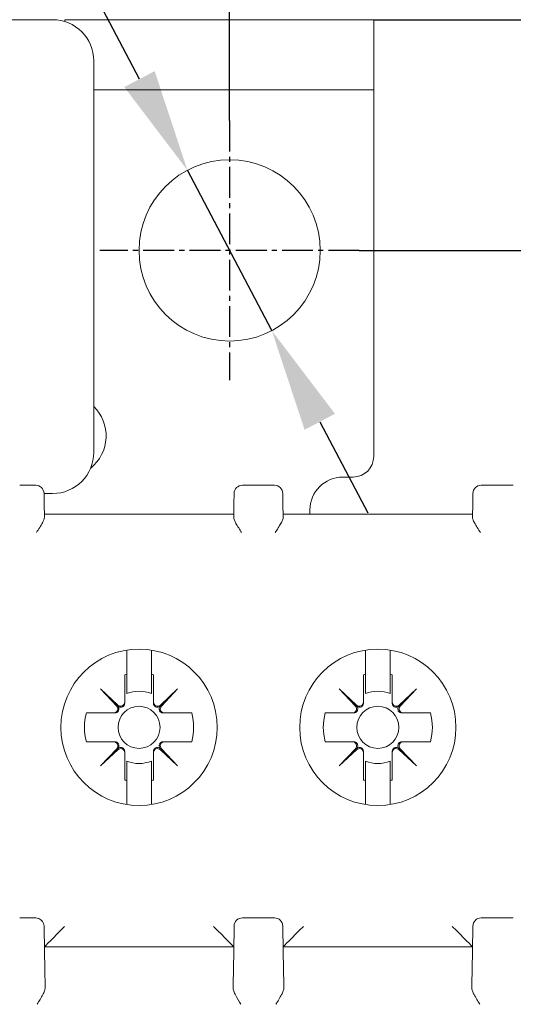
# Model space of a CAD drawing. Units: millimetres. Extents: x -382 to 0, y 0 to 284.
# Drawn here: x -71 to -59, y 188 to 212 of the extents above; entities that cross this region are included whole.
import ezdxf

# ---------------------------------------------------------------- set-up
doc = ezdxf.new("R2010")
doc.units = ezdxf.units.MM
doc.linetypes.add('CENTER2', pattern=[1.125, 0.75, -0.125, 0.125, -0.125])
doc.layers.get('DEFPOINTS').update_dxf_attribs({"color": 3})
doc.layers.add('0-CL', color=3, linetype='CENTER2')
doc.layers.add('0-DIM', color=3, linetype='Continuous')
doc.styles.add('ROMANS', font='romans.shx', dxfattribs={"width": 0.85})
doc.dimstyles.new('STAND01', dxfattribs={"dimtxt": 2.5, "dimasz": 2.5, "dimexe": 1, "dimexo": 0, "dimgap": 1, "dimtad": 1, "dimdec": 8, "dimdsep": 46, "dimtxsty": 'ROMANS', "dimcen": 0.09, "dimadec": 8, "dimazin": 2, "dimtp": 0.05, "dimtm": 0.05, "dimtfac": 0.6, "dimtdec": 8, "dimtmove": 0, "dimatfit": 0, "dimfxl": 1, "dimtolj": 1, "dimarcsym": 0})

# ---------------------------------------------------------------- blocks, each defined once
blk = doc.blocks.new('*D25')
at = {"layer": '0-DIM', "color": 0, "lineweight": -2, "transparency": 16777216}
for p, q in [((-63.225, 206.706), (-30.925, 206.706)), ((-31.925, 108.806), (-31.925, 204.206)), ((-64.625, 106.306), (-30.925, 106.306))]:
    blk.add_line(p, q, dxfattribs=at)
at = {"layer": '0-DIM', "color": 0, "transparency": 16777216}
for points in [[(-32.341, 204.206), (-31.508, 204.206), (-31.925, 206.706)], [(-32.341, 108.806), (-31.508, 108.806), (-31.925, 106.306)]]:
    blk.add_solid(points, dxfattribs=at)
at = {"layer": 'DEFPOINTS', "color": 0, "transparency": 16777216}
for p in [(-63.225, 206.706), (-31.925, 206.706), (-64.625, 106.306)]:
    blk.add_point(p, dxfattribs=at)
at = {"layer": '0-DIM', "color": 0, "transparency": 16777216, "insert": (-34.175, 156.506), "char_height": 2.5, "attachment_point": 5, "rotation": 90, "style": 'ROMANS'}
blk.add_mtext('\\A1;100.4', dxfattribs=at)
blk = doc.blocks.new('*D26')
at = {"layer": '0-DIM', "color": 0, "lineweight": -2, "transparency": 16777216}
for p, q in [((-68.564, 210.864), (-74.798, 222.703)), ((-65.35, 204.759), (-67.4, 208.652)), ((-64.185, 202.547), (-63.02, 200.335))]:
    blk.add_line(p, q, dxfattribs=at)
at = {"layer": '0-DIM', "color": 0, "transparency": 16777216}
for points in [[(-68.196, 211.058), (-68.933, 210.67), (-67.4, 208.652)], [(-63.816, 202.741), (-64.554, 202.353), (-65.35, 204.759)]]:
    blk.add_solid(points, dxfattribs=at)
at = {"layer": 'DEFPOINTS', "color": 0, "transparency": 16777216}
for p in [(-67.4, 208.652), (-65.35, 204.759)]:
    blk.add_point(p, dxfattribs=at)
at = {"layer": '0-DIM', "color": 0, "transparency": 16777216, "insert": (-70.832, 220.001), "char_height": 2.5, "attachment_point": 5, "rotation": 297.7685, "style": 'ROMANS'}
blk.add_mtext('\\A1;∅4.4', dxfattribs=at)
blk = doc.blocks.new('*D27')
at = {"layer": '0-DIM', "color": 0, "lineweight": -2, "transparency": 16777216}
for p, q in [((-66.375, 209.856), (-66.375, 226.403)), ((-53.875, 200.306), (-53.875, 226.403)), ((-68.875, 225.403), (-79.547, 225.403)), ((-53.875, 225.403), (-66.375, 225.403)), ((-51.375, 225.403), (-48.875, 225.403))]:
    blk.add_line(p, q, dxfattribs=at)
at = {"layer": '0-DIM', "color": 0, "transparency": 16777216}
for points in [[(-68.875, 225.82), (-68.875, 224.987), (-66.375, 225.403)], [(-51.375, 225.82), (-51.375, 224.987), (-53.875, 225.403)]]:
    blk.add_solid(points, dxfattribs=at)
at = {"layer": 'DEFPOINTS', "color": 0, "transparency": 16777216}
for p in [(-53.875, 225.403), (-66.375, 209.856), (-53.875, 200.306)]:
    blk.add_point(p, dxfattribs=at)
at = {"layer": '0-DIM', "color": 0, "transparency": 16777216, "insert": (-75.461, 227.653), "char_height": 2.5, "attachment_point": 5, "style": 'ROMANS'}
blk.add_mtext('\\A1;12.5', dxfattribs=at)
blk = doc.blocks.new('*D31')
at = {"layer": '0-DIM', "color": 0, "lineweight": -2, "transparency": 16777216}
for p, q in [((-62.875, 212.306), (-23.925, 212.306)), ((-24.925, 209.806), (-24.925, 104.806)), ((-63.375, 102.306), (-23.925, 102.306))]:
    blk.add_line(p, q, dxfattribs=at)
at = {"layer": '0-DIM', "color": 0, "transparency": 16777216}
for points in [[(-25.341, 209.806), (-24.508, 209.806), (-24.925, 212.306)], [(-25.341, 104.806), (-24.508, 104.806), (-24.925, 102.306)]]:
    blk.add_solid(points, dxfattribs=at)
at = {"layer": 'DEFPOINTS', "color": 0, "transparency": 16777216}
for p in [(-62.875, 212.306), (-63.375, 102.306), (-24.925, 102.306)]:
    blk.add_point(p, dxfattribs=at)
at = {"layer": '0-DIM', "color": 0, "transparency": 16777216, "insert": (-27.829, 157.306), "char_height": 2.5, "attachment_point": 5, "rotation": 90, "style": 'ROMANS'}
blk.add_mtext('\\A1;110 [4.33"]', dxfattribs=at)
blk = doc.blocks.new('*D33')
at = {"layer": '0-DIM', "color": 0, "lineweight": -2, "transparency": 16777216}
for p, q in [((-37.925, 209.206), (-37.925, 222.611)), ((-62.925, 206.706), (-36.925, 206.706)), ((-37.925, 200.306), (-37.925, 206.706)), ((-54.675, 200.306), (-36.925, 200.306)), ((-37.925, 197.806), (-37.925, 195.306))]:
    blk.add_line(p, q, dxfattribs=at)
at = {"layer": '0-DIM', "color": 0, "transparency": 16777216}
for points in [[(-38.341, 209.206), (-37.508, 209.206), (-37.925, 206.706)], [(-38.341, 197.806), (-37.508, 197.806), (-37.925, 200.306)]]:
    blk.add_solid(points, dxfattribs=at)
at = {"layer": 'DEFPOINTS', "color": 0, "transparency": 16777216}
for p in [(-62.925, 206.706), (-37.925, 206.706), (-54.675, 200.306)]:
    blk.add_point(p, dxfattribs=at)
at = {"layer": '0-DIM', "color": 0, "transparency": 16777216, "insert": (-40.175, 219.385), "char_height": 2.5, "attachment_point": 5, "rotation": 90, "style": 'ROMANS'}
blk.add_mtext('\\A1;6.4', dxfattribs=at)
blk = doc.blocks.new('*D34')
at = {"layer": '0-DIM', "color": 0, "lineweight": -2, "transparency": 16777216}
for p, q in [((-43.925, 214.806), (-43.925, 222.442)), ((-62.575, 212.306), (-42.925, 212.306)), ((-43.925, 200.306), (-43.925, 212.306)), ((-54.675, 200.306), (-42.925, 200.306)), ((-43.925, 197.806), (-43.925, 195.306))]:
    blk.add_line(p, q, dxfattribs=at)
at = {"layer": '0-DIM', "color": 0, "transparency": 16777216}
for points in [[(-44.341, 214.806), (-43.508, 214.806), (-43.925, 212.306)], [(-44.341, 197.806), (-43.508, 197.806), (-43.925, 200.306)]]:
    blk.add_solid(points, dxfattribs=at)
at = {"layer": 'DEFPOINTS', "color": 0, "transparency": 16777216}
for p in [(-62.575, 212.306), (-43.925, 212.306), (-54.675, 200.306)]:
    blk.add_point(p, dxfattribs=at)
at = {"layer": '0-DIM', "color": 0, "transparency": 16777216, "insert": (-46.175, 219.874), "char_height": 2.5, "attachment_point": 5, "rotation": 90, "style": 'ROMANS'}
blk.add_mtext('\\A1;12', dxfattribs=at)
blk = doc.blocks.new('CGI1255-00')
at = {"color": 0, "linetype": 'Continuous', "lineweight": 0, "extrusion": (0, 1, 0)}
for p, q in [((-70.67472391, 212.30558691), (-78.97472391, 212.30558691)), ((-70.67472391, 212.30558691), (-78.97472391, 212.30558691)), ((-70.37472391, 212.30558691), (-70.37472391, 212.25952611)), ((-62.87472391, 212.30558691), (-70.37472391, 212.30558691)), ((-70.37472391, 212.30558691), (-70.37472391, 212.25952611)), ((-62.87472391, 212.30558691), (-70.37472391, 212.30558691)), ((-62.87472391, 210.60558691), (-62.87472391, 212.30558691)), ((-62.87472391, 210.60558691), (-62.87472391, 212.30558691)), ((-69.67472391, 211.30558691), (-69.67472391, 201.80558691)), ((-69.67472391, 211.30558691), (-69.67472391, 201.80558691)), ((-69.67472391, 210.60558691), (-62.87472391, 210.60558691)), ((-69.67472391, 210.60558691), (-62.87472391, 210.60558691)), ((-62.87472391, 210.60558691), (-62.87472391, 201.70558691)), ((-62.87472391, 210.60558691), (-62.87472391, 201.70558691)), ((-63.37472391, 201.20558691), (-63.62472391, 201.20558691)), ((-63.37472391, 201.20558691), (-63.62472391, 201.20558691)), ((-71.47472391, 201.00558691), (-71.0834819, 201.00558691)), ((-66.06596591, 201.00558691), (-65.2834819, 201.00558691)), ((-60.26596591, 201.00558691), (-59.48348191, 201.00558691)), ((-70.88345144, 200.80558691), (-70.67472391, 200.80558691)), ((-70.88345144, 200.80558691), (-70.67472391, 200.80558691)), ((-66.27026113, 200.56125903), (-66.26593545, 200.80907739)), ((-65.08351237, 200.80907739), (-65.07918668, 200.56125903)), ((-60.47026114, 200.56125903), (-60.46593545, 200.80907739)), ((-70.87918668, 200.56125903), (-70.8734377, 200.23189995)), ((-66.27601012, 200.23189995), (-66.27026113, 200.56125903)), ((-65.07918668, 200.56125903), (-65.0734377, 200.23189995)), ((-60.47601012, 200.23189995), (-60.47026114, 200.56125903)), ((-70.87472391, 200.30558691), (-66.27472391, 200.30558691)), ((-65.07472391, 200.30558691), (-60.47472391, 200.30558691)), ((-64.42472391, 200.40558691), (-64.42472391, 200.30558691)), ((-64.42472391, 200.40558691), (-64.42472391, 200.30558691)), ((-68.87472391, 196.42177106), (-68.87472391, 197.00573481)), ((-68.27472391, 197.00573481), (-68.27472391, 196.42177106)), ((-63.07472391, 196.42177106), (-63.07472391, 197.00573481)), ((-62.47472391, 197.00573481), (-62.47472391, 196.42177106)), ((-68.92372391, 195.74640322), (-68.92372391, 196.40939711)), ((-68.22572391, 196.40939711), (-68.22572391, 195.74640322)), ((-63.12372391, 195.74640322), (-63.12372391, 196.40939711)), ((-62.42572391, 196.40939711), (-62.42572391, 195.74640322)), ((-69.09218302, 195.64804601), (-69.51204897, 196.06791196)), ((-69.51204897, 196.06791196), (-69.09218302, 195.67349385)), ((-69.11763086, 195.64804601), (-69.51204897, 196.06791196)), ((-68.0572648, 195.64804601), (-67.63739885, 196.06791196)), ((-68.0572648, 195.67349385), (-67.63739885, 196.06791196)), ((-67.63739885, 196.06791196), (-68.03181696, 195.64804601)), ((-63.29218302, 195.64804601), (-63.71204897, 196.06791196)), ((-63.71204897, 196.06791196), (-63.29218302, 195.67349385)), ((-63.31763086, 195.64804601), (-63.71204897, 196.06791196)), ((-62.2572648, 195.64804601), (-61.83739885, 196.06791196)), ((-62.2572648, 195.67349385), (-61.83739885, 196.06791196)), ((-61.83739885, 196.06791196), (-62.23181696, 195.64804601)), ((-68.92372391, 195.71890903), (-68.92372391, 195.74640322)), ((-68.22572391, 195.74640322), (-68.22572391, 195.71890903)), ((-63.12372391, 195.71890903), (-63.12372391, 195.74640322)), ((-62.42572391, 195.74640322), (-62.42572391, 195.71890903)), ((-69.85353412, 195.4795869), (-69.19054023, 195.4795869)), ((-69.19054023, 195.4795869), (-69.16304604, 195.4795869)), ((-67.98640178, 195.4795869), (-67.95890759, 195.4795869)), ((-67.95890759, 195.4795869), (-67.2959137, 195.4795869)), ((-64.05353412, 195.4795869), (-63.39054023, 195.4795869)), ((-63.39054023, 195.4795869), (-63.36304604, 195.4795869)), ((-62.18640178, 195.4795869), (-62.15890759, 195.4795869)), ((-62.15890759, 195.4795869), (-61.4959137, 195.4795869)), ((-69.19054023, 194.7815869), (-69.85353412, 194.7815869)), ((-69.16304604, 194.7815869), (-69.19054023, 194.7815869)), ((-67.95890759, 194.7815869), (-67.98640178, 194.7815869)), ((-67.2959137, 194.7815869), (-67.95890759, 194.7815869)), ((-63.39054023, 194.7815869), (-64.05353412, 194.7815869)), ((-63.36304604, 194.7815869), (-63.39054023, 194.7815869)), ((-62.15890759, 194.7815869), (-62.18640178, 194.7815869)), ((-61.4959137, 194.7815869), (-62.15890759, 194.7815869)), ((-69.09218302, 194.61312779), (-69.51204897, 194.19326184)), ((-69.51204897, 194.19326184), (-69.11763086, 194.61312779)), ((-69.09218302, 194.58767995), (-69.51204897, 194.19326184)), ((-68.92372391, 194.51477058), (-68.92372391, 194.54226477)), ((-68.92372391, 193.85177669), (-68.92372391, 194.51477058)), ((-68.22572391, 194.54226477), (-68.22572391, 194.51477058)), ((-68.22572391, 194.51477058), (-68.22572391, 193.85177669)), ((-67.63739885, 194.19326184), (-68.0572648, 194.61312779)), ((-67.63739885, 194.19326184), (-68.0572648, 194.58767995)), ((-68.03181696, 194.61312779), (-67.63739885, 194.19326184)), ((-63.29218302, 194.61312779), (-63.71204897, 194.19326184)), ((-63.71204897, 194.19326184), (-63.31763086, 194.61312779)), ((-63.29218302, 194.58767995), (-63.71204897, 194.19326184)), ((-63.12372391, 194.51477058), (-63.12372391, 194.54226477)), ((-63.12372391, 193.85177669), (-63.12372391, 194.51477058)), ((-62.42572391, 194.54226477), (-62.42572391, 194.51477058)), ((-62.42572391, 194.51477058), (-62.42572391, 193.85177669)), ((-61.83739885, 194.19326184), (-62.2572648, 194.61312779)), ((-61.83739885, 194.19326184), (-62.2572648, 194.58767995)), ((-62.23181696, 194.61312779), (-61.83739885, 194.19326184)), ((-68.87472391, 193.2565961), (-68.87472391, 193.83940274)), ((-68.27472391, 193.83940274), (-68.27472391, 193.2565961)), ((-63.07472391, 193.2565961), (-63.07472391, 193.83940274)), ((-62.47472391, 193.83940274), (-62.47472391, 193.2565961)), ((-71.0834819, 190.50558691), (-71.47472391, 190.50558691)), ((-65.2834819, 190.50558691), (-66.06596591, 190.50558691)), ((-60.26596591, 190.50558691), (-59.48348191, 190.50558691)), ((-70.88351237, 190.30907739), (-70.88257528, 190.25539197)), ((-70.88257528, 190.25539197), (-70.86472267, 189.23261662)), ((-66.28472514, 189.23261662), (-66.26687253, 190.25539197)), ((-66.26687253, 190.25539197), (-66.26593545, 190.30907739)), ((-65.08351237, 190.30907739), (-65.08257528, 190.25539197)), ((-65.08257528, 190.25539197), (-65.06472267, 189.23261662)), ((-60.48472514, 189.23261662), (-60.46687253, 190.25539197)), ((-60.46687253, 190.25539197), (-60.46593545, 190.30907739)), ((-70.87472391, 189.80558691), (-66.27472391, 189.80558691)), ((-65.07472391, 189.80558691), (-60.47472391, 189.80558691)), ((-70.86472267, 189.23261662), (-70.86341791, 189.15786685)), ((-70.86341791, 189.15786685), (-70.85951484, 188.93426005)), ((-66.28993297, 188.93426005), (-66.28472514, 189.23261662)), ((-65.06472267, 189.23261662), (-65.05951484, 188.93426005)), ((-60.48993298, 188.93426005), (-60.48472514, 189.23261662)), ((-70.85951484, 188.93426005), (-70.85733622, 188.80944677)), ((-66.2921116, 188.80944677), (-66.28993297, 188.93426005)), ((-65.05951484, 188.93426005), (-65.05733622, 188.80944677)), ((-60.4921116, 188.80944677), (-60.48993298, 188.93426005))]:
    blk.add_line(p, q, dxfattribs=at)
at = {"color": 0, "linetype": 'Continuous', "lineweight": 0}
for centre, radius in [((-66.37472391, 206.70558691), 2.2), ((-66.37472391, 206.70558691), 2.2), ((-68.57472391, 195.1305869), 0.51089547), ((-62.77472391, 195.1305869), 0.51089547)]:
    blk.add_circle(centre, radius, dxfattribs=at)
for centre, radius, start, end in [((-70.67472391, 211.30558691), 1, 0, 90), ((-70.67472391, 211.30558691), 1, 0, 90), ((-70.37472391, 202.20558691), 1, 308.652590168, 45.572995999), ((-70.37472391, 202.20558691), 1, 308.652590168, 45.572995999), ((-70.67472391, 201.80558691), 1, 270, 0), ((-70.67472391, 201.80558691), 1, 270, 0), ((-63.37472391, 201.70558691), 0.5, 270, 0), ((-63.37472391, 201.70558691), 0.5, 270, 0), ((-63.62472391, 200.40558691), 0.8, 90, 180), ((-63.62472391, 200.40558691), 0.8, 90, 180), ((-71.0834819, 200.80558691), 0.2, 1.000000001, 90), ((-66.06596591, 200.80558691), 0.2, 90, 178.999999998), ((-65.2834819, 200.80558691), 0.2, 1.000000002, 90), ((-60.26596591, 200.80558691), 0.2, 90, 178.999999998), ((-68.57472391, 195.1305869), 1.32557781, 103.080299339, 105.26485905), ((-68.57472391, 195.1305869), 1.32557781, 74.73514095, 76.919700661), ((-62.77472391, 195.1305869), 1.32557781, 103.080299339, 105.26485905), ((-62.77472391, 195.1305869), 1.32557781, 74.73514095, 76.919700661), ((-68.57472391, 195.1305869), 0.87685437, 69.993175347, 110.006824653), ((-62.77472391, 195.1305869), 0.87685437, 69.993175347, 110.006824653), ((-68.57472391, 195.1305869), 1.32557781, 164.73514095, 195.26485905), ((-68.57472391, 195.1305869), 1.32557781, 344.73514095, 15.26485905), ((-62.77472391, 195.1305869), 1.32557781, 164.73514095, 195.26485905), ((-62.77472391, 195.1305869), 1.32557781, 344.73514095, 15.26485905), ((-68.57472391, 195.1305869), 0.87685437, 249.993175347, 290.006824653), ((-62.77472391, 195.1305869), 0.87685437, 249.993175347, 290.006824653), ((-68.57472391, 195.1305869), 1.32557781, 254.73514095, 256.919700661), ((-68.57472391, 195.1305869), 1.32557781, 283.080299339, 285.26485905), ((-62.77472391, 195.1305869), 1.32557781, 254.73514095, 256.919700661), ((-62.77472391, 195.1305869), 1.32557781, 283.080299339, 285.26485905), ((-71.0834819, 190.30558691), 0.2, 69.428340455, 90), ((-71.0834819, 190.30558691), 0.2, 1, 69.428340455), ((-66.06596591, 190.30558691), 0.2, 90, 179), ((-65.2834819, 190.30558691), 0.2, 1, 90), ((-60.26596591, 190.30558691), 0.2, 90, 179)]:
    blk.add_arc(centre, radius, start, end, dxfattribs=at)
for centre in [(-68.57472391, 195.13116546), (-62.77472391, 195.13116546)]:
    blk.add_ellipse(centre, major_axis=(0, 1.8984231), ratio=0.9999999536, dxfattribs=at)
for centre, major_axis, ratio, start_param, end_param in [((-69.02372391, 195.74640322), (0, -0.10002283), 0.9997717849, 5.5291426691, 7.853981634), ((-68.12572391, 195.74640322), (0, -0.10002283), 0.9997717849, 4.7123889804, 7.0372279453), ((-63.22372391, 195.74640322), (0, -0.10002283), 0.9997717849, 5.5291426691, 7.853981634), ((-62.32572391, 195.74640322), (0, -0.10002283), 0.9997717849, 4.7123889804, 7.0372279453), ((-69.19054023, 195.5795869), (0.10002283, 0), 0.9997717849, 4.7123889804, 7.0372279453), ((-67.95890759, 195.5795869), (-0.10002283, 0), 0.9997717849, 5.5291426691, 7.853981634), ((-63.39054023, 195.5795869), (0.10002283, 0), 0.9997717849, 4.7123889804, 7.0372279453), ((-62.15890759, 195.5795869), (-0.10002283, 0), 0.9997717849, 5.5291426691, 7.853981634), ((-69.19054023, 194.6815869), (0.10002283, 0), 0.9997717849, 5.5291426691, 7.853981634), ((-67.95890759, 194.6815869), (-0.10002283, 0), 0.9997717849, 4.7123889804, 7.0372279453), ((-63.39054023, 194.6815869), (0.10002283, 0), 0.9997717849, 5.5291426691, 7.853981634), ((-62.15890759, 194.6815869), (-0.10002283, 0), 0.9997717849, 4.7123889804, 7.0372279453), ((-69.02372391, 194.51477058), (0, 0.10002283), 0.9997717849, 4.7123889804, 7.0372279453), ((-68.12572391, 194.51477058), (0, 0.10002283), 0.9997717849, 5.5291426691, 7.853981634), ((-63.22372391, 194.51477058), (0, 0.10002283), 0.9997717849, 4.7123889804, 7.0372279453), ((-62.32572391, 194.51477058), (0, 0.10002283), 0.9997717849, 5.5291426691, 7.853981634), ((-70.38337527, 190.30558691), (-0.49134412, -0.49999541), 0.0043626863, 0.0042871736, 1.5663568541), ((-66.76607254, 190.30558691), (0.49134412, -0.49999541), 0.0043626863, 4.716828453, 6.2788981336), ((-64.58337527, 190.30558691), (-0.49134412, -0.49999541), 0.0043626863, 0.0042871736, 1.5663568541), ((-60.96607254, 190.30558691), (0.49134412, -0.49999541), 0.0043626863, 4.716828453, 6.2788981336)]:
    blk.add_ellipse(centre, major_axis=major_axis, ratio=ratio, start_param=start_param, end_param=end_param, dxfattribs=at)
for points, knots in [([(-70.88351215, 200.80906528), (-70.88351227, 200.8090721), (-70.88350798, 200.80882639), (-70.88346532, 200.80638225), (-70.88336517, 200.80064443), (-70.88320408, 200.79141564), (-70.88310018, 200.78546342), (-70.88296977, 200.77799205), (-70.88256938, 200.75505385), (-70.88226609, 200.73767806), (-70.88160798, 200.69997495), (-70.88126433, 200.68028735), (-70.88038824, 200.6300961), (-70.87981802, 200.59742878), (-70.87923244, 200.56388038), (-70.87920957, 200.56257019), (-70.87918668, 200.56125902)], [1.46714714067, 1.46714714067, 1.46714714067, 1.46714714067, 1.48648754526, 1.48648754526, 1.56148079372, 1.56148079372, 1.56148079372, 1.60984860046, 1.60984860046, 1.68723709124, 1.68723709124, 1.7549569577, 1.7549569577, 1.85171891872, 1.85171891872, 1.8556475739, 1.8556475739, 1.8556475739, 1.8556475739]), ([(-71.06693767, 199.85951385), (-71.04194445, 199.89800414), (-71.01467906, 199.93988341), (-70.96341336, 200.02172713), (-70.93946688, 200.06171714), (-70.90780224, 200.12121705), (-70.8954839, 200.14667145), (-70.87810553, 200.19341046), (-70.87313745, 200.21468869), (-70.8734377, 200.23189995)], [0, 0, 0, 0, 0.13768254193, 0.13768254193, 0.27536508385, 0.27536508385, 0.36956319162, 0.36956319162, 0.46372466433, 0.46372466433, 0.46372466433, 0.46372466433]), ([(-66.27601012, 200.23189995), (-66.27634256, 200.21284486), (-66.27026016, 200.18909444), (-66.24958138, 200.1367426), (-66.2350761, 200.10814812), (-66.20171855, 200.04778147), (-66.17903533, 200.01036714), (-66.13099262, 199.93408921), (-66.10568372, 199.89520184), (-66.08251014, 199.85951385)], [1.09961420175, 1.09961420175, 1.09961420175, 1.09961420175, 1.20386427504, 1.20386427504, 1.30815098356, 1.30815098356, 1.43580949808, 1.43580949808, 1.56346801259, 1.56346801259, 1.56346801259, 1.56346801259]), ([(-65.26693767, 199.85951385), (-65.24376409, 199.89520184), (-65.21845519, 199.93408921), (-65.17041248, 200.01036714), (-65.14772927, 200.04778147), (-65.11437171, 200.10814812), (-65.09986643, 200.1367426), (-65.07918766, 200.18909444), (-65.07310525, 200.21284486), (-65.0734377, 200.23189995)], [0, 0, 0, 0, 0.12765851452, 0.12765851452, 0.25531702904, 0.25531702904, 0.35960373756, 0.35960373756, 0.46385381085, 0.46385381085, 0.46385381085, 0.46385381085]), ([(-60.47601012, 200.23189995), (-60.47631177, 200.21460825), (-60.47129716, 200.19322262), (-60.45377841, 200.14623991), (-60.44136639, 200.12064922), (-60.40962352, 200.06110975), (-60.38573001, 200.02123085), (-60.33460309, 199.93962927), (-60.30742346, 199.89788108), (-60.28251014, 199.85951385)], [1.09976067394, 1.09976067394, 1.09976067394, 1.09976067394, 1.19436227815, 1.19436227815, 1.2890005174, 1.2890005174, 1.42624289732, 1.42624289732, 1.56348527724, 1.56348527724, 1.56348527724, 1.56348527724]), ([(-68.92372391, 195.71890903), (-68.92372391, 195.70825018), (-68.92522625, 195.69710926), (-68.93141403, 195.67849252), (-68.93488281, 195.67054796), (-68.94259737, 195.65849372), (-68.94559178, 195.65445482), (-68.95255075, 195.64654251), (-68.95651601, 195.64266885), (-68.96429713, 195.63640413), (-68.96794745, 195.63383205), (-68.97531053, 195.62938382), (-68.97902308, 195.62749928), (-68.99302538, 195.62130881), (-69.00411297, 195.61901483), (-69.04817762, 195.61520027), (-69.07450664, 195.63036963), (-69.09218302, 195.64804601)], [0.11343206878, 0.11343206878, 0.11343206878, 0.11343206878, 0.17295402622, 0.17295402622, 0.20826704532, 0.20826704532, 0.22592355486, 0.22592355486, 0.24358006441, 0.24358006441, 0.25593963636, 0.25593963636, 0.26829920831, 0.26829920831, 0.30811960252, 0.30811960252, 0.47619423745, 0.47619423745, 0.47619423745, 0.47619423745]), ([(-68.0572648, 195.64804601), (-68.07494118, 195.63036963), (-68.1012702, 195.61520027), (-68.14533485, 195.61901483), (-68.15642244, 195.62130881), (-68.17042474, 195.62749928), (-68.17413729, 195.62938382), (-68.18150037, 195.63383205), (-68.18515069, 195.63640413), (-68.19293181, 195.64266885), (-68.19689707, 195.64654251), (-68.20385604, 195.65445482), (-68.20685045, 195.65849372), (-68.21456501, 195.67054796), (-68.21803379, 195.67849252), (-68.22422157, 195.69710926), (-68.22572391, 195.70825018), (-68.22572391, 195.71890903)], [0.55500198748, 0.55500198748, 0.55500198748, 0.55500198748, 0.72307662241, 0.72307662241, 0.76289701662, 0.76289701662, 0.77525658857, 0.77525658857, 0.78761616052, 0.78761616052, 0.80527267007, 0.80527267007, 0.82292917961, 0.82292917961, 0.85824219871, 0.85824219871, 0.91776415615, 0.91776415615, 0.91776415615, 0.91776415615]), ([(-63.12372391, 195.71890903), (-63.12372391, 195.70825018), (-63.12522625, 195.69710926), (-63.13141403, 195.67849252), (-63.13488281, 195.67054796), (-63.14259737, 195.65849372), (-63.14559178, 195.65445482), (-63.15255075, 195.64654251), (-63.15651601, 195.64266885), (-63.16429713, 195.63640413), (-63.16794745, 195.63383205), (-63.17531053, 195.62938382), (-63.17902308, 195.62749928), (-63.19302538, 195.62130881), (-63.20411297, 195.61901483), (-63.24817762, 195.61520027), (-63.27450664, 195.63036963), (-63.29218302, 195.64804601)], [0.11343206878, 0.11343206878, 0.11343206878, 0.11343206878, 0.17295402622, 0.17295402622, 0.20826704532, 0.20826704532, 0.22592355486, 0.22592355486, 0.24358006441, 0.24358006441, 0.25593963636, 0.25593963636, 0.26829920831, 0.26829920831, 0.30811960252, 0.30811960252, 0.47619423745, 0.47619423745, 0.47619423745, 0.47619423745]), ([(-62.2572648, 195.64804601), (-62.27494118, 195.63036963), (-62.3012702, 195.61520027), (-62.34533485, 195.61901483), (-62.35642244, 195.62130881), (-62.37042474, 195.62749928), (-62.37413729, 195.62938382), (-62.38150037, 195.63383205), (-62.38515069, 195.63640413), (-62.39293181, 195.64266885), (-62.39689707, 195.64654251), (-62.40385604, 195.65445482), (-62.40685045, 195.65849372), (-62.41456501, 195.67054796), (-62.41803379, 195.67849252), (-62.42422157, 195.69710926), (-62.42572391, 195.70825018), (-62.42572391, 195.71890903)], [0.55500198748, 0.55500198748, 0.55500198748, 0.55500198748, 0.72307662241, 0.72307662241, 0.76289701662, 0.76289701662, 0.77525658857, 0.77525658857, 0.78761616052, 0.78761616052, 0.80527267007, 0.80527267007, 0.82292917961, 0.82292917961, 0.85824219871, 0.85824219871, 0.91776415615, 0.91776415615, 0.91776415615, 0.91776415615]), ([(-69.09218302, 195.64804601), (-69.07450664, 195.63036963), (-69.05933728, 195.60404061), (-69.06315184, 195.55997596), (-69.06544582, 195.54888837), (-69.07163629, 195.53488607), (-69.07352083, 195.53117352), (-69.07796906, 195.52381044), (-69.08054114, 195.52016012), (-69.08680586, 195.512379), (-69.09067952, 195.50841374), (-69.09859183, 195.50145477), (-69.10263073, 195.49846036), (-69.11468497, 195.4907458), (-69.12262953, 195.48727702), (-69.14124627, 195.48108924), (-69.15238719, 195.4795869), (-69.16304604, 195.4795869)], [0.55500198748, 0.55500198748, 0.55500198748, 0.55500198748, 0.72307662241, 0.72307662241, 0.76289701662, 0.76289701662, 0.77525658857, 0.77525658857, 0.78761616052, 0.78761616052, 0.80527267007, 0.80527267007, 0.82292917961, 0.82292917961, 0.85824219871, 0.85824219871, 0.91776415615, 0.91776415615, 0.91776415615, 0.91776415615]), ([(-67.98640178, 195.4795869), (-67.99706063, 195.4795869), (-68.00820155, 195.48108924), (-68.02681829, 195.48727702), (-68.03476285, 195.4907458), (-68.04681709, 195.49846036), (-68.05085599, 195.50145477), (-68.0587683, 195.50841374), (-68.06264196, 195.512379), (-68.06890668, 195.52016012), (-68.07147876, 195.52381044), (-68.07592699, 195.53117352), (-68.07781153, 195.53488607), (-68.084002, 195.54888837), (-68.08629598, 195.55997596), (-68.09011054, 195.60404061), (-68.07494118, 195.63036963), (-68.0572648, 195.64804601)], [0.11343206878, 0.11343206878, 0.11343206878, 0.11343206878, 0.17295402622, 0.17295402622, 0.20826704532, 0.20826704532, 0.22592355486, 0.22592355486, 0.24358006441, 0.24358006441, 0.25593963636, 0.25593963636, 0.26829920831, 0.26829920831, 0.30811960252, 0.30811960252, 0.47619423745, 0.47619423745, 0.47619423745, 0.47619423745]), ([(-63.29218302, 195.64804601), (-63.27450664, 195.63036963), (-63.25933728, 195.60404061), (-63.26315184, 195.55997596), (-63.26544582, 195.54888837), (-63.27163629, 195.53488607), (-63.27352083, 195.53117352), (-63.27796906, 195.52381044), (-63.28054114, 195.52016012), (-63.28680586, 195.512379), (-63.29067952, 195.50841374), (-63.29859183, 195.50145477), (-63.30263073, 195.49846036), (-63.31468497, 195.4907458), (-63.32262953, 195.48727702), (-63.34124627, 195.48108924), (-63.35238719, 195.4795869), (-63.36304604, 195.4795869)], [0.55500198748, 0.55500198748, 0.55500198748, 0.55500198748, 0.72307662241, 0.72307662241, 0.76289701662, 0.76289701662, 0.77525658857, 0.77525658857, 0.78761616052, 0.78761616052, 0.80527267007, 0.80527267007, 0.82292917961, 0.82292917961, 0.85824219871, 0.85824219871, 0.91776415615, 0.91776415615, 0.91776415615, 0.91776415615]), ([(-62.18640178, 195.4795869), (-62.19706063, 195.4795869), (-62.20820155, 195.48108924), (-62.22681829, 195.48727702), (-62.23476285, 195.4907458), (-62.24681709, 195.49846036), (-62.25085599, 195.50145477), (-62.2587683, 195.50841374), (-62.26264196, 195.512379), (-62.26890668, 195.52016012), (-62.27147876, 195.52381044), (-62.27592699, 195.53117352), (-62.27781153, 195.53488607), (-62.284002, 195.54888837), (-62.28629598, 195.55997596), (-62.29011054, 195.60404061), (-62.27494118, 195.63036963), (-62.2572648, 195.64804601)], [0.11343206878, 0.11343206878, 0.11343206878, 0.11343206878, 0.17295402622, 0.17295402622, 0.20826704532, 0.20826704532, 0.22592355486, 0.22592355486, 0.24358006441, 0.24358006441, 0.25593963636, 0.25593963636, 0.26829920831, 0.26829920831, 0.30811960252, 0.30811960252, 0.47619423745, 0.47619423745, 0.47619423745, 0.47619423745]), ([(-69.16304604, 194.7815869), (-69.15238719, 194.7815869), (-69.14124627, 194.78008456), (-69.12262953, 194.77389678), (-69.11468497, 194.770428), (-69.10263073, 194.76271344), (-69.09859183, 194.75971903), (-69.09067952, 194.75276006), (-69.08680586, 194.7487948), (-69.08054114, 194.74101368), (-69.07796906, 194.73736336), (-69.07352083, 194.73000028), (-69.07163629, 194.72628773), (-69.06544582, 194.71228543), (-69.06315184, 194.70119784), (-69.05933728, 194.65713319), (-69.07450664, 194.63080417), (-69.09218302, 194.61312779)], [0.11343206878, 0.11343206878, 0.11343206878, 0.11343206878, 0.17295402622, 0.17295402622, 0.20826704532, 0.20826704532, 0.22592355486, 0.22592355486, 0.24358006441, 0.24358006441, 0.25593963636, 0.25593963636, 0.26829920831, 0.26829920831, 0.30811960252, 0.30811960252, 0.47619423745, 0.47619423745, 0.47619423745, 0.47619423745]), ([(-68.0572648, 194.61312779), (-68.07494118, 194.63080417), (-68.09011054, 194.65713319), (-68.08629598, 194.70119784), (-68.084002, 194.71228543), (-68.07781153, 194.72628773), (-68.07592699, 194.73000028), (-68.07147876, 194.73736336), (-68.06890668, 194.74101368), (-68.06264196, 194.7487948), (-68.0587683, 194.75276006), (-68.05085599, 194.75971903), (-68.04681709, 194.76271344), (-68.03476285, 194.770428), (-68.02681829, 194.77389678), (-68.00820155, 194.78008456), (-67.99706063, 194.7815869), (-67.98640178, 194.7815869)], [0.55500198748, 0.55500198748, 0.55500198748, 0.55500198748, 0.72307662241, 0.72307662241, 0.76289701662, 0.76289701662, 0.77525658857, 0.77525658857, 0.78761616052, 0.78761616052, 0.80527267007, 0.80527267007, 0.82292917961, 0.82292917961, 0.85824219871, 0.85824219871, 0.91776415615, 0.91776415615, 0.91776415615, 0.91776415615]), ([(-63.36304604, 194.7815869), (-63.35238719, 194.7815869), (-63.34124627, 194.78008456), (-63.32262953, 194.77389678), (-63.31468497, 194.770428), (-63.30263073, 194.76271344), (-63.29859183, 194.75971903), (-63.29067952, 194.75276006), (-63.28680586, 194.7487948), (-63.28054114, 194.74101368), (-63.27796906, 194.73736336), (-63.27352083, 194.73000028), (-63.27163629, 194.72628773), (-63.26544582, 194.71228543), (-63.26315184, 194.70119784), (-63.25933728, 194.65713319), (-63.27450664, 194.63080417), (-63.29218302, 194.61312779)], [0.11343206878, 0.11343206878, 0.11343206878, 0.11343206878, 0.17295402622, 0.17295402622, 0.20826704532, 0.20826704532, 0.22592355486, 0.22592355486, 0.24358006441, 0.24358006441, 0.25593963636, 0.25593963636, 0.26829920831, 0.26829920831, 0.30811960252, 0.30811960252, 0.47619423745, 0.47619423745, 0.47619423745, 0.47619423745]), ([(-62.2572648, 194.61312779), (-62.27494118, 194.63080417), (-62.29011054, 194.65713319), (-62.28629598, 194.70119784), (-62.284002, 194.71228543), (-62.27781153, 194.72628773), (-62.27592699, 194.73000028), (-62.27147876, 194.73736336), (-62.26890668, 194.74101368), (-62.26264196, 194.7487948), (-62.2587683, 194.75276006), (-62.25085599, 194.75971903), (-62.24681709, 194.76271344), (-62.23476285, 194.770428), (-62.22681829, 194.77389678), (-62.20820155, 194.78008456), (-62.19706063, 194.7815869), (-62.18640178, 194.7815869)], [0.55500198748, 0.55500198748, 0.55500198748, 0.55500198748, 0.72307662241, 0.72307662241, 0.76289701662, 0.76289701662, 0.77525658857, 0.77525658857, 0.78761616052, 0.78761616052, 0.80527267007, 0.80527267007, 0.82292917961, 0.82292917961, 0.85824219871, 0.85824219871, 0.91776415615, 0.91776415615, 0.91776415615, 0.91776415615]), ([(-69.09218302, 194.61312779), (-69.07450664, 194.63080417), (-69.04817762, 194.64597353), (-69.00411297, 194.64215897), (-68.99302538, 194.63986499), (-68.97902308, 194.63367452), (-68.97531053, 194.63178998), (-68.96794745, 194.62734175), (-68.96429713, 194.62476967), (-68.95651601, 194.61850495), (-68.95255075, 194.61463129), (-68.94559178, 194.60671898), (-68.94259737, 194.60268008), (-68.93488281, 194.59062584), (-68.93141403, 194.58268128), (-68.92522625, 194.56406454), (-68.92372391, 194.55292362), (-68.92372391, 194.54226477)], [0.55500198748, 0.55500198748, 0.55500198748, 0.55500198748, 0.72307662241, 0.72307662241, 0.76289701662, 0.76289701662, 0.77525658857, 0.77525658857, 0.78761616052, 0.78761616052, 0.80527267007, 0.80527267007, 0.82292917961, 0.82292917961, 0.85824219871, 0.85824219871, 0.91776415615, 0.91776415615, 0.91776415615, 0.91776415615]), ([(-68.22572391, 194.54226477), (-68.22572391, 194.55292362), (-68.22422157, 194.56406454), (-68.21803379, 194.58268128), (-68.21456501, 194.59062584), (-68.20685045, 194.60268008), (-68.20385604, 194.60671898), (-68.19689707, 194.61463129), (-68.19293181, 194.61850495), (-68.18515069, 194.62476967), (-68.18150037, 194.62734175), (-68.17413729, 194.63178998), (-68.17042474, 194.63367452), (-68.15642244, 194.63986499), (-68.14533485, 194.64215897), (-68.1012702, 194.64597353), (-68.07494118, 194.63080417), (-68.0572648, 194.61312779)], [0.11343206878, 0.11343206878, 0.11343206878, 0.11343206878, 0.17295402622, 0.17295402622, 0.20826704532, 0.20826704532, 0.22592355486, 0.22592355486, 0.24358006441, 0.24358006441, 0.25593963636, 0.25593963636, 0.26829920831, 0.26829920831, 0.30811960253, 0.30811960253, 0.47619423745, 0.47619423745, 0.47619423745, 0.47619423745]), ([(-63.29218302, 194.61312779), (-63.27450664, 194.63080417), (-63.24817762, 194.64597353), (-63.20411297, 194.64215897), (-63.19302538, 194.63986499), (-63.17902308, 194.63367452), (-63.17531053, 194.63178998), (-63.16794745, 194.62734175), (-63.16429713, 194.62476967), (-63.15651601, 194.61850495), (-63.15255075, 194.61463129), (-63.14559178, 194.60671898), (-63.14259737, 194.60268008), (-63.13488281, 194.59062584), (-63.13141403, 194.58268128), (-63.12522625, 194.56406454), (-63.12372391, 194.55292362), (-63.12372391, 194.54226477)], [0.55500198748, 0.55500198748, 0.55500198748, 0.55500198748, 0.72307662241, 0.72307662241, 0.76289701662, 0.76289701662, 0.77525658857, 0.77525658857, 0.78761616052, 0.78761616052, 0.80527267007, 0.80527267007, 0.82292917961, 0.82292917961, 0.85824219871, 0.85824219871, 0.91776415615, 0.91776415615, 0.91776415615, 0.91776415615]), ([(-62.42572391, 194.54226477), (-62.42572391, 194.55292362), (-62.42422157, 194.56406454), (-62.41803379, 194.58268128), (-62.41456501, 194.59062584), (-62.40685045, 194.60268008), (-62.40385604, 194.60671898), (-62.39689707, 194.61463129), (-62.39293181, 194.61850495), (-62.38515069, 194.62476967), (-62.38150037, 194.62734175), (-62.37413729, 194.63178998), (-62.37042474, 194.63367452), (-62.35642244, 194.63986499), (-62.34533485, 194.64215897), (-62.3012702, 194.64597353), (-62.27494118, 194.63080417), (-62.2572648, 194.61312779)], [0.11343206878, 0.11343206878, 0.11343206878, 0.11343206878, 0.17295402622, 0.17295402622, 0.20826704532, 0.20826704532, 0.22592355486, 0.22592355486, 0.24358006441, 0.24358006441, 0.25593963636, 0.25593963636, 0.26829920831, 0.26829920831, 0.30811960253, 0.30811960253, 0.47619423745, 0.47619423745, 0.47619423745, 0.47619423745]), ([(-71.05038466, 188.40944677), (-71.0272374, 188.44707865), (-71.00194041, 188.48814889), (-70.95395058, 188.56898089), (-70.93131583, 188.6087696), (-70.89808524, 188.67334242), (-70.88362248, 188.70415735), (-70.86300885, 188.76136542), (-70.85695757, 188.78775439), (-70.85733622, 188.80944677)], [0, 0, 0, 0, 0.13254276867, 0.13254276867, 0.26508553734, 0.26508553734, 0.37355337948, 0.37355337948, 0.48202122162, 0.48202122162, 0.48202122162, 0.48202122162]), ([(-65.1978171, 188.49540771), (-65.19114291, 188.50645289), (-65.18449575, 188.51753192), (-65.15395058, 188.56898089), (-65.13131583, 188.6087696), (-65.09808524, 188.67334242), (-65.08362248, 188.70415735), (-65.06300885, 188.76136542), (-65.05695757, 188.78775439), (-65.05733622, 188.80944677)], [0.09636053503, 0.09636053503, 0.09636053503, 0.09636053503, 0.13254276867, 0.13254276867, 0.26508553734, 0.26508553734, 0.37355337948, 0.37355337948, 0.48202122162, 0.48202122162, 0.48202122162, 0.48202122162]), ([(-60.4921116, 188.80944677), (-60.49249024, 188.78775439), (-60.48643897, 188.76136542), (-60.46582533, 188.70415735), (-60.45136258, 188.67334242), (-60.41813199, 188.6087696), (-60.39549724, 188.56898089), (-60.34750741, 188.48814889), (-60.32221041, 188.44707865), (-60.29906316, 188.40944677)], [1.14883637344, 1.14883637344, 1.14883637344, 1.14883637344, 1.25730421558, 1.25730421558, 1.36577205772, 1.36577205772, 1.49831482639, 1.49831482639, 1.63085759506, 1.63085759506, 1.63085759506, 1.63085759506]), ([(-66.28791307, 188.77254716), (-66.28462941, 188.75757627), (-66.27963155, 188.74178991), (-66.26168483, 188.69452365), (-66.24562002, 188.6612847), (-66.18995693, 188.55678199), (-66.14294412, 188.4807867), (-66.09906316, 188.40944677)], [1.20705735891, 1.20705735891, 1.20705735891, 1.20705735891, 1.27446427536, 1.27446427536, 1.40009698829, 1.40009698829, 1.65136241417, 1.65136241417, 1.65136241417, 1.65136241417])]:
    blk.add_open_spline(points, degree=3, knots=knots, dxfattribs=at)
for points, weights in [([(-68.87472391, 196.42177106), (-68.87472391, 196.14054954), (-68.87472391, 195.95452475)], [3045.34599928, 3662.51341397, 4206.50764203]), ([(-68.27472391, 195.95452475), (-68.27472391, 196.14054953), (-68.27472391, 196.42177106)], [5.08828199194, 4.43025488808, 3.68371592606]), ([(-63.07472391, 196.42177106), (-63.07472391, 196.14054954), (-63.07472391, 195.95452475)], [3045.34599928, 3662.51341397, 4206.50764203]), ([(-62.47472391, 195.95452475), (-62.47472391, 196.14054953), (-62.47472391, 196.42177106)], [5.08828199194, 4.43025488808, 3.68371592606]), ([(-68.87472391, 194.30664905), (-68.87472391, 194.12062427), (-68.87472391, 193.83940274)], [5.08828199194, 4.43025488809, 3.68371592606]), ([(-68.27472391, 193.83940274), (-68.27472391, 194.12062427), (-68.27472391, 194.30664905)], [3.68371592608, 4.43025488809, 5.08828199194]), ([(-63.07472391, 194.30664905), (-63.07472391, 194.12062427), (-63.07472391, 193.83940274)], [5.08828199194, 4.43025488809, 3.68371592606]), ([(-62.47472391, 193.83940274), (-62.47472391, 194.12062427), (-62.47472391, 194.30664905)], [3.68371592608, 4.43025488809, 5.08828199194])]:
    blk.add_rational_spline(points, weights, degree=2, dxfattribs=at)
for points in [[(-66.2921116, 188.80944677), (-66.29231485, 188.79780225), (-66.29074949, 188.78547894), (-66.28791307, 188.77254716)], [(-65.25038466, 188.40944677), (-65.23355626, 188.4368057), (-65.21559182, 188.46599218), (-65.1978171, 188.49540771)]]:
    blk.add_open_spline(points, degree=3, dxfattribs=at)
at = {"layer": '0-CL'}
for p, q in [((-66.37472391, 209.85558691), (-66.37472391, 203.55558691)), ((-63.22472391, 206.70558691), (-69.52472391, 206.70558691))]:
    blk.add_line(p, q, dxfattribs=at)
at = {"layer": '0-DIM'}
dim = blk.add_linear_dim(base=(-53.8747239, 225.4033344), p1=(-66.37472391, 209.85558691), p2=(-53.8747239, 200.30558691), angle=180, dimstyle='STAND01', override={"dimdec": 4}, dxfattribs=at)
dim.commit()
dim.dimension.update_dxf_attribs({"geometry": '*D27', "text_midpoint": (-75.46103343, 225.4033344), "dimtype": 128})
dim = blk.add_diameter_dim_2p(p1=(-65.349742843, 204.758945235), p2=(-67.399704979, 208.652228585), dimstyle='STAND01', dxfattribs=at)
dim.commit()
dim.dimension.update_dxf_attribs({"geometry": '*D26', "text_midpoint": (-72.823307237, 218.952721456), "dimtype": 131})
for base, p2, picture, middle in [((-37.9247239115, 206.7055869101), (-62.9247239108, 206.7055869101), '*D33', (-37.9247239115, 219.3850722398)), ((-43.9247239115, 212.3055869101), (-62.5747239108, 212.3055869101), '*D34', (-43.9247239115, 219.874039291))]:
    dim = blk.add_linear_dim(base=base, p1=(-54.6747239101, 200.3055869128), p2=p2, angle=90, dimstyle='STAND01', dxfattribs=at)
    dim.commit()
    dim.dimension.update_dxf_attribs({"geometry": picture, "text_midpoint": middle, "dimtype": 128})
for base, p1, p2, picture, middle in [((-24.9247239115, 102.3055869103), (-62.8747239108, 212.3055869101), (-63.3747401535, 102.3055869103), '*D31', (-27.8294858162, 157.3055869102)), ((-31.9247239115, 206.7055869101), (-64.6247239108, 106.3055869103), (-63.2247239108, 206.7055869101), '*D25', (-34.1747239115, 156.5055869102))]:
    dim = blk.add_linear_dim(base=base, p1=p1, p2=p2, angle=90, dimstyle='STAND01', dxfattribs=at)
    dim.commit()
    dim.dimension.update_dxf_attribs({"geometry": picture, "text_midpoint": middle})

msp = doc.modelspace()

# ---------------------------------------------------------------- block references
msp.add_blockref('CGI1255-00', (0, 0))

doc.saveas('drawing.dxf')
